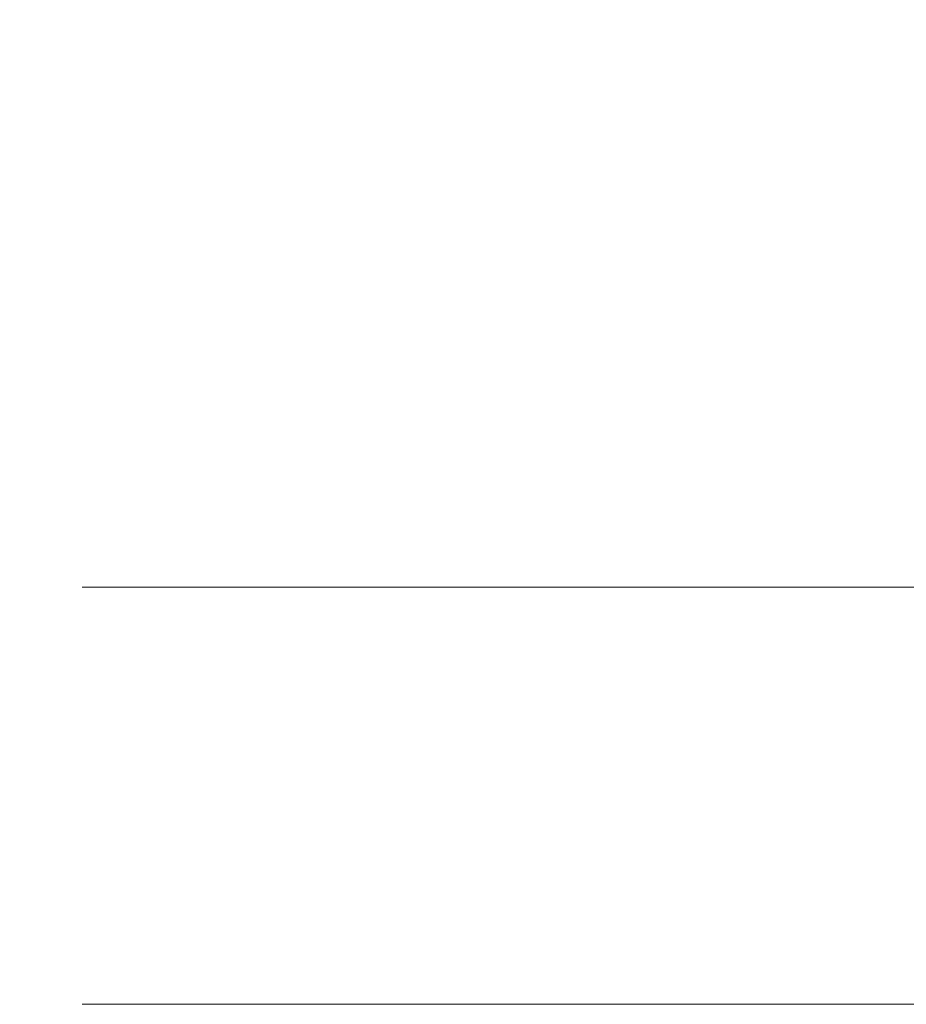
# Model space of a CAD drawing. Units: millimetres. Extents: x -41 to 100, y -82 to 24.
# Drawn here: x 80 to 87, y -2 to 6 of the extents above; entities that cross this region are included whole.
import ezdxf

# ---------------------------------------------------------------- set-up
doc = ezdxf.new("R2010")
doc.units = ezdxf.units.MM
doc.layers.add('2', color=7, linetype='Continuous')
doc.layers.add('SK2', color=7, linetype='Continuous')
doc.styles.add('iso_b_vert', font='simplex.shx')
doc.dimstyles.get("Standard").update_dxf_attribs({"dimtxt": 0.18, "dimasz": 0.18, "dimexe": 0.18, "dimexo": 0.0625, "dimgap": 0.09, "dimtad": 1, "dimzin": 0, "dimdsep": 52, "dimtxsty": 'Standard', "dimcen": 0.09, "dimadec": 0, "dimazin": 0, "dimtfac": 1, "dimtdec": 4, "dimtofl": 0, "dimtmove": 0, "dimatfit": 3, "dimfxl": 1, "dimtolj": 1, "dimtzin": 0, "dimarcsym": 0})

# ---------------------------------------------------------------- blocks, each defined once
blk = doc.blocks.new('_U0')
at = {"layer": '2', "lineweight": 13}
for p, q in [((97.840618, -9.044382), (97.840618, 15.799182)), ((80.5875, 1.544382), (99.840618, 1.544382)), ((80.5875, -1.544382), (99.840618, -1.544382))]:
    blk.add_line(p, q, dxfattribs=at)
at = {"layer": '2', "lineweight": 18}
for points in [[(97.840618, 1.544382), (97.379834, 5.044381), (98.301401, 5.044384)], [(97.840618, -1.544382), (98.301401, -5.044381), (97.379834, -5.044384)]]:
    blk.add_solid(points, dxfattribs=at)
at = {"layer": '2', "lineweight": 18, "insert": (97.249503, 11.679382), "char_height": 3, "attachment_point": 7, "rotation": 90, "line_spacing_factor": 1.084337, "style": 'iso_b_vert'}
blk.add_mtext('\\W0.7203;M3', dxfattribs=at)
blk = doc.blocks.new('_U2')
at = {"layer": 'SK2', "lineweight": 13}
for p, q in [((76.75, 1.5875), (76.75, 12.85)), ((79, 3.131882), (79, 12.85)), ((86.5, 10.85), (69.25, 10.85))]:
    blk.add_line(p, q, dxfattribs=at)
at = {"layer": 'SK2', "lineweight": 18}
for points in [[(76.75, 10.85), (73.250002, 10.389216), (73.249998, 11.310784)], [(79, 10.85), (82.499998, 11.310784), (82.500002, 10.389216)]]:
    blk.add_solid(points, dxfattribs=at)
at = {"layer": 'SK2', "lineweight": 18, "attachment_point": 7, "line_spacing_factor": 1.084337, "style": 'iso_b_vert'}
for s, insert, char_height in [('\\W0.7346;2.25', (74.513544, 18.735114), 3), ("\\W0.7095;'B'", (74.540044, 11.632634), 3.5)]:
    blk.add_mtext(s, dxfattribs=dict(at, insert=insert, char_height=char_height))

msp = doc.modelspace()

# ---------------------------------------------------------------- dimensions: what is measured, and where the dimension line sits
at = {"layer": '2', "lineweight": 18}
dim = msp.add_linear_dim(base=(97.8406, -1.5444), p1=(79, 1.5444), p2=(79, -1.5444), angle=90, dimstyle='Standard', override={"dimtxt": 3, "dimasz": 3.5, "dimexe": 2, "dimexo": 1.5875, "dimgap": 1.5, "dimtad": 1, "dimtih": 0, "dimtoh": 0, "dimdec": 3, "dimlfac": 1, "dimzin": 8, "dimdsep": 46, "dimlunit": 2, "dimpost": '', "dimtxsty": 'iso_b_vert', "dimsah": 1, "dimse1": 0, "dimse2": 0, "dimsd1": 0, "dimsd2": 0, "dimclrd": 2, "dimclre": 2, "dimclrt": 2, "dimtol": 0, "dimtm": -0.1, "dimtfac": 1.166667, "dimtdec": 3, "dimtofl": 1, "dimtmove": 0, "dimtzin": 8, "dimlwd": 13, "dimlwe": 13}, dxfattribs=at)
dim.commit()
dim.dimension.update_dxf_attribs({"geometry": '_U0', "text_midpoint": (97.8406, 18.973)})
at = {"layer": 'SK2', "lineweight": 18}
dim = msp.add_linear_dim(base=(76.75, 10.85), p1=(79, 1.5444), p2=(76.75, 0), dimstyle='Standard', override={"dimtxt": 3, "dimasz": 3.5, "dimexe": 2, "dimexo": 1.5875, "dimgap": 1.5, "dimtad": 1, "dimtih": 1, "dimtoh": 0, "dimdec": 3, "dimlfac": 1, "dimzin": 8, "dimdsep": 46, "dimlunit": 2, "dimpost": '<>', "dimtxsty": 'iso_b_vert', "dimsah": 1, "dimse1": 0, "dimse2": 0, "dimsd1": 0, "dimsd2": 0, "dimclrd": 2, "dimclre": 2, "dimclrt": 2, "dimtol": 0, "dimtm": -0.1, "dimtfac": 1.166667, "dimtdec": 3, "dimtofl": 1, "dimtmove": 0, "dimtzin": 8, "dimlwd": 13, "dimlwe": 13}, dxfattribs=at)
dim.commit()
dim.dimension.update_dxf_attribs({"geometry": '_U2', "text_midpoint": (77.875, 10.85)})

doc.saveas('drawing.dxf')
